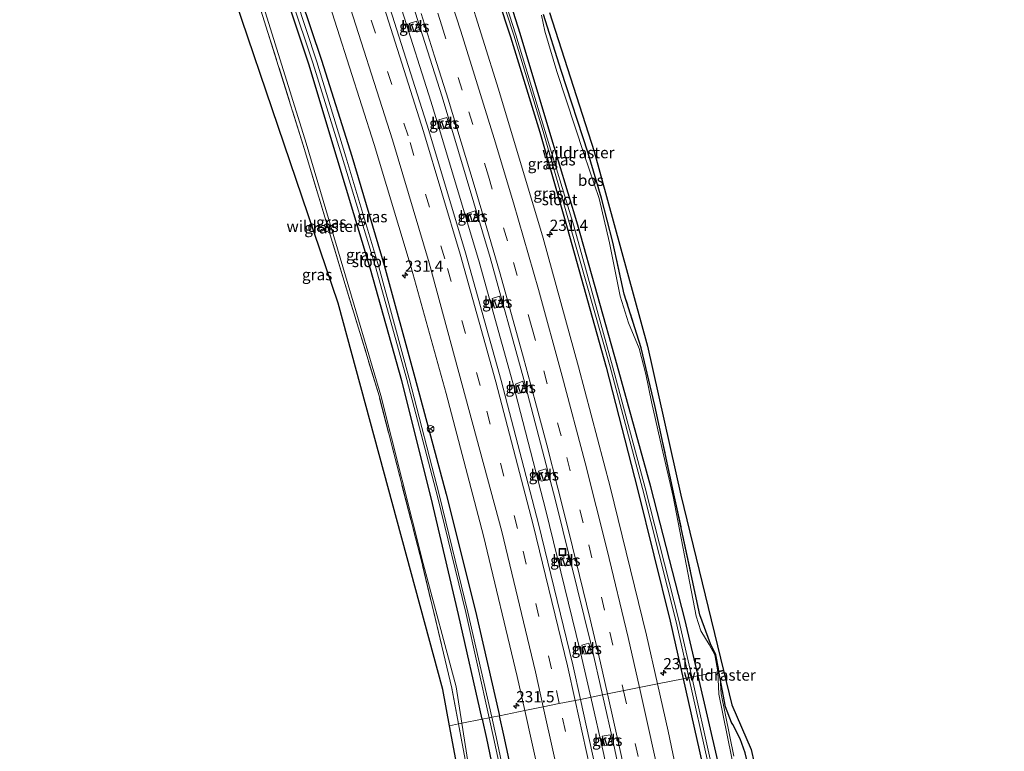
# Model space of a CAD drawing. Units: metres. Extents: x 80000 to 90006, y 387500 to 393751.
# Drawn here: x 80155 to 80374, y 393377 to 393540 of the extents above; entities that cross this region are included whole.
import ezdxf
from ezdxf.enums import TextEntityAlignment as Align

# ---------------------------------------------------------------- set-up
doc = ezdxf.new("R2010")
doc.units = ezdxf.units.M
doc.linetypes.add('IE-TERREINAFSCHEIDING', pattern=[10, 8, -2])
doc.linetypes.add('VW-3-9_STREEP', pattern=[12, 3, -9])
doc.layers.get('0').update_dxf_attribs({"lineweight": 25})
for name, color, linetype, lineweight in [('B-ME-AM-KILOMETR-S-B1', 7, 'Continuous', 18), ('B-ME-BV-GELEIDECONSTRUCTIE-GELEIDERAIL-L-B1', 213, 'BV-GELEIDERAIL', 18), ('B-ME-GR-BOS-GV-B6', 10, 'Continuous', 25), ('B-ME-GW-INSTEEKWATERGANG-L-B1', 10, 'Continuous', 25), ('B-ME-GW-KRUINLIJN-L-B1', 93, 'Continuous', 18), ('B-ME-IE-GRASLAND-GV-B6', 93, 'Continuous', 18), ('B-ME-IE-HULPGEOMETRIE-L-B1', 53, 'Continuous', 18), ('B-ME-IE-INRICHTINGSELEMENT-S-B1', 253, 'Continuous', 18), ('B-ME-IE-TERREINAFSCHEIDING-RASTERHEKWERK-L-B1', 8, 'IE-TERREINAFSCHEIDING', 18), ('B-ME-KG-KADASTRAAL-OPNAMEDTMGRENS-L-B1', 10, 'Continuous', 25), ('B-ME-OG-WATER-GV-B6', 153, 'Continuous', 18), ('B-ME-VH-VERH_SOORT-BITUMEN-GV-B6', 8, 'IE-TERREINAFSCHEIDING-NATUURLIJK-HOUTWAL', 18), ('B-ME-VH-VERH_SOORT-HALF_VERHARDING-GV-B6', 8, 'IE-TERREINAFSCHEIDING-NATUURLIJK-HOUTWAL', 18), ('B-ME-VW-MARKERING-39STREEP-015-L-B1', 255, 'VW-3-9_STREEP', 18), ('B-ME-VW-MARKERING-STREEP-015-L-B1', 7, 'Continuous', 18), ('B-ME-VW-MEUBILAIR_WEGMEUBILAIR-RONA-S-B1', 8, 'Continuous', 18)]:
    doc.layers.add(name, color=color, linetype=linetype, lineweight=lineweight)
doc.styles.add('NLCS-ISO', font='NLCS-ISO.TTF')
doc.linetypes.add('BV-GELEIDERAIL', pattern='A,10,-3,[108,NLCS.SHX,S=1,R=0,X=0,Y=0],-3', length=16)
doc.linetypes.add('IE-TERREINAFSCHEIDING-NATUURLIJK-HOUTWAL', pattern='A,7,-1.5,[67,NLCS.SHX,S=0.75,R=45,X=0,Y=0],-1.5,7,-1.5,[70,NLCS.SHX,S=0.75,R=0,X=0,Y=0],-1.5', length=20)

# ---------------------------------------------------------------- blocks, each defined once
blk = doc.blocks.new('put')
for p, q in [((0.75, 0.75), (-0.75, 0.75)), ((-0.75, 0.75), (-0.75, -0.75)), ((0.75, -0.75), (0.75, 0.75)), ((-0.75, -0.75), (0.75, -0.75))]:
    blk.add_line(p, q)
blk.add_lwpolyline([(-0.625, 0.625), (0.625, 0.625), (0.625, -0.625), (-0.625, -0.625)], close=True)
blk = doc.blocks.new('wegwijzer')
for q in [(-0.53, -0.53), (0, 0.75), (0.53, -0.53)]:
    blk.add_line((0, 0), q)
blk.add_circle((0, 0), 0.75)
blk = doc.blocks.new('hecto')
for p, q in [((0, 0.625), (-0.625, 0)), ((0, -0.625), (0, 0.625)), ((-0.625, 0), (0.625, 0)), ((0.625, 0), (0, -0.625))]:
    blk.add_line(p, q)

msp = doc.modelspace()

# ---------------------------------------------------------------- linework, layer by layer
at = {"layer": 'B-ME-BV-GELEIDECONSTRUCTIE-GELEIDERAIL-L-B1'}
for points in [[(80226.012, 393583.971, 3.301), (80231.798, 393567.464, 3.456), (80237.26, 393551.071, 3.564), (80240.154, 393542.139, 3.594), (80246.573, 393521.817, 3.732), (80248.533, 393515.498, 3.803), (80257.32, 393486.033, 4.013), (80264.801, 393459.137, 4.263), (80272.19, 393430.727, 4.598), (80279.703, 393399.775, 4.941), (80282.1607, 393389.1388, 5.0507)], [(80325.742, 392929.504, 6.221), (80326.591, 392962.769, 6.179), (80326.764, 392988.006, 6.106), (80326.654, 393021.388, 6.07), (80325.665, 393054.608, 5.997), (80324.586, 393081.269, 5.987), (80322.661, 393114.445, 5.908), (80320.15, 393147.621, 5.875), (80316.962, 393179.394, 5.776), (80313.011, 393213.803, 5.688), (80311.165, 393228.261, 5.669), (80306.618, 393259.92, 5.632), (80301.808, 393290.083, 5.535), (80297.688, 393313.703, 5.513), (80292.397, 393341.129, 5.423), (80285.103, 393376.405, 5.182), (80282.1607, 393389.1388, 5.0507)]]:
    msp.add_polyline3d(points, dxfattribs=at)
at = {"layer": 'B-ME-GR-BOS-GV-B6'}
for points in [[(80311.6769, 393395.082, 6.0924), (80310.6725, 393394.8814, 6.8474), (80310.551, 393395.529, 6.923), (80309.972, 393398.621, 7.251), (80308.767, 393401.032, 6.716), (80306.418, 393407.526, 5.589), (80300.813, 393433.778, 6.16), (80296.376, 393454.057, 6.45), (80293.357, 393466.889, 6.334), (80289.609, 393478.867, 5.807), (80287.062, 393490.399, 6.377), (80284.535, 393500.194, 6.665), (80281.566, 393510.188, 6.176), (80275.543, 393528.621, 5.777), (80271.612, 393541.059, 5.984)], [(80272.984, 393541.505, 5.985), (80282.949, 393510.6, 6.178), (80294.757, 393467.237, 6.335), (80302.218, 393434.106, 6.161), (80311.6769, 393395.082, 6.0924)], [(80310.6725, 393394.8814, 6.8474), (80311.6769, 393395.082, 6.0924), (80313.529, 393387.441, 6.079), (80317.822, 393377.547, 5.184), (80319.196, 393371.591, 4.734), (80327.985, 393330.958, 4.58), (80326.589, 393330.589, 4.578), (80321.602, 393353.861, 4.654), (80317.804, 393371.204, 4.732), (80316.51, 393376.776, 5.277), (80315.364, 393379.931, 5.623), (80313.727, 393383.074, 5.74), (80313.435, 393383.534, 5.913), (80312.143, 393387.036, 6.077), (80310.969, 393393.301, 6.663), (80310.6725, 393394.8814, 6.8474)]]:
    msp.add_polyline3d(points, dxfattribs=at)
at = {"layer": 'B-ME-GW-INSTEEKWATERGANG-L-B1'}
for points in [[(80306.0133, 393393.9434, 4.3823), (80303.104, 393406.546, 4.278), (80295.531, 393435.967, 3.932), (80288.016, 393463.072, 3.588), (80279.255, 393494.207, 3.333), (80272.865, 393515.577, 3.131), (80266.429, 393536.82, 2.978), (80258.365, 393562.386, 2.819)], [(80255.869, 393561.785, 2.816), (80264.316, 393536.123, 2.994), (80270.841, 393514.889, 3.138), (80276.917, 393493.63, 3.319), (80285.609, 393462.585, 3.593), (80292.567, 393435.433, 3.936), (80299.843, 393406.057, 4.306), (80302.7082, 393393.2777, 4.4065)], [(80258.0016, 393384.2725, 3.6948), (80252.773, 393407.536, 3.493), (80246.683, 393433.496, 3.206), (80240.132, 393459.554, 2.893), (80233.138, 393484.371, 2.82), (80225.786, 393509.021, 2.612), (80219.459, 393530.046, 2.405), (80210.051, 393558.352, 2.197)], [(80212.926, 393558.73, 2.218), (80222.24, 393530.881, 2.406), (80228.997, 393509.571, 2.617), (80236.21, 393485.3, 2.822), (80243.052, 393460.313, 2.9), (80250.037, 393434.359, 3.212), (80256.538, 393408.315, 3.488), (80261.8651, 393385.0507, 3.7004)], [(80353.095, 392956.285, 5.31), (80353.537, 392978.745, 5.291), (80354.21, 392990.208, 5.637), (80353.899, 392998.974, 5.527), (80353.45, 393022.345, 5.371), (80352.702, 393052.155, 5.327), (80351.222, 393081.409, 5.14), (80349.517, 393112.421, 5.149), (80347.403, 393140.759, 5.101), (80344.704, 393170.262, 5.07), (80341.417, 393199.703, 5.021), (80339.815, 393211.762, 4.908), (80335.122, 393249.079, 4.891), (80330.684, 393276.942, 4.85), (80325.54, 393307.894, 4.829), (80322.665, 393317.68, 4.884), (80316.777, 393343.234, 4.785), (80310.386, 393375.002, 4.539), (80306.0133, 393393.9434, 4.3823)], [(80302.7082, 393393.2777, 4.4065), (80306.913, 393374.523, 4.554), (80313.546, 393342.596, 4.79), (80318.814, 393316.614, 4.9), (80320.474, 393307.573, 4.842), (80325.551, 393276.342, 4.863), (80329.687, 393248.063, 4.895), (80332.206, 393223.977, 5.276), (80332.641, 393224.028, 5.037), (80332.919, 393222.572, 5.024), (80332.631, 393222.492, 5.19), (80332.921, 393220.81, 5.203), (80334.636, 393210.88, 4.994), (80335.913, 393199.362, 5.031), (80339.22, 393169.47, 5.08), (80341.72, 393140.462, 5.119), (80343.893, 393112.215, 5.149), (80345.68, 393080.974, 5.152), (80346.76, 393051.533, 5.342), (80347.49, 393022.412, 5.378), (80347.563, 392995.666, 5.566), (80347.322, 392990.364, 5.734), (80347.689, 392978.754, 5.459), (80347.581, 392957.643, 5.396)], [(80268.977, 393352.246, 3.981), (80262.859, 393380.71, 3.74), (80261.8651, 393385.0507, 3.7004)], [(80258.0016, 393384.2725, 3.6948), (80258.965, 393379.986, 3.732), (80264.97, 393351.175, 4.004)]]:
    msp.add_polyline3d(points, dxfattribs=at)
at = {"layer": 'B-ME-GW-KRUINLIJN-L-B1'}
for points in [[(80253.4845, 393383.3627, 6.821), (80252.213, 393391.466, 6.524), (80244.865, 393418.925, 6.931), (80235.485, 393456.314, 6.571), (80227.615, 393482.948, 6.684), (80218.838, 393512.461, 6.606), (80208.689, 393545.049, 6.068), (80202.029, 393562.06, 6.792), (80196.432, 393575.816, 7.17), (80194.123, 393586.525, 6.975), (80194.541, 393594.365, 6.946), (80193.522, 393598.491, 7.397), (80190.892, 393603.087, 8.312)], [(80310.39, 393394.825, 6.843), (80309.747, 393398.624, 7.219), (80308.485, 393400.914, 6.582), (80306.616, 393403.909, 5.942), (80305.581, 393407.21, 5.664), (80300.457, 393433.799, 6.043), (80297.959, 393444.705, 6.463), (80295.662, 393454.908, 6.414), (80294.377, 393461.078, 6.489), (80292.951, 393466.787, 6.256), (80290.53, 393472.441, 5.919), (80288.73, 393478.406, 5.784), (80286.33, 393490.233, 6.418), (80284.065, 393500.15, 6.565), (80280.659, 393509.912, 6.108), (80274.591, 393528.407, 5.765), (80271.926, 393537.326, 5.699), (80271.188, 393540.897, 5.973)], [(80356.584, 392958.032, 7.151), (80357.184, 392977.656, 7.107), (80356.992, 392990.124, 7.085), (80356.9, 393008.396, 7.059), (80356.249, 393038.185, 6.906), (80355.403, 393067.402, 6.905), (80353.962, 393096.25, 6.88), (80351.801, 393126.888, 6.782), (80349.197, 393157.156, 6.709), (80347.317, 393175.789, 6.715), (80347.129, 393178.603, 6.659), (80346.59, 393183.106, 6.745), (80344.018, 393206.564, 6.701), (80339.359, 393241.391, 6.639), (80337.105, 393256.897, 6.641), (80333.019, 393283.59, 6.602), (80328.32, 393310.42, 6.436), (80327.009, 393314.979, 6.489), (80323.69, 393323.201, 6.372), (80322.221, 393329.976, 6.297), (80314.554, 393370.157, 6.174), (80313.489, 393375.969, 6.178), (80310.669, 393389.811, 6.272), (80310.39, 393394.825, 6.843)], [(80310.969, 393393.301, 6.663), (80311.157, 393389.892, 6.27), (80313.974, 393376.063, 6.176)], [(80278.211, 393263.888, 6.58), (80273.321, 393291.229, 6.617), (80270.347, 393308.141, 6.416), (80268.68, 393317.127, 6.511), (80263.956, 393332.991, 7.379), (80259.99, 393344.007, 8.579), (80256.793, 393351.38, 9.597), (80254.474, 393354.747, 10.57), (80252.572, 393361.628, 10.639), (80254.816, 393374.877, 7.132), (80253.4845, 393383.3627, 6.821)]]:
    msp.add_polyline3d(points, dxfattribs=at)
at = {"layer": 'B-ME-IE-GRASLAND-GV-B6'}
for points in [[(80252.7453, 393383.2138, 6.9138), (80250.7577, 393382.8134, 6.9413), (80249.249, 393390.904, 6.688), (80226.01, 393476.808, 6.64), (80189.868, 393583.308, 6.845), (80193.233, 393583.565, 6.902), (80195.774, 393575.541, 7.162), (80201.426, 393562.178, 6.832), (80207.962, 393544.725, 6.179), (80218.206, 393511.994, 6.723), (80227.048, 393482.719, 6.643), (80235.073, 393456.207, 6.525), (80244.654, 393418.915, 6.964), (80251.27, 393391.199, 6.674), (80252.7453, 393383.2138, 6.9138)], [(80310.39, 393394.825, 6.843), (80306.0133, 393393.9434, 4.3823), (80303.104, 393406.546, 4.278), (80295.531, 393435.967, 3.932), (80288.016, 393463.072, 3.588), (80279.255, 393494.207, 3.333), (80272.865, 393515.577, 3.131), (80266.429, 393536.82, 2.978), (80258.365, 393562.386, 2.819)], [(80258.365, 393562.386, 2.819), (80266.429, 393536.82, 2.978), (80272.865, 393515.577, 3.131), (80279.255, 393494.207, 3.333), (80288.016, 393463.072, 3.588), (80295.531, 393435.967, 3.932), (80303.104, 393406.546, 4.278), (80306.0133, 393393.9434, 4.3823)], [(80255.869, 393561.785, 2.816), (80264.316, 393536.123, 2.994), (80270.841, 393514.889, 3.138), (80276.917, 393493.63, 3.319), (80285.609, 393462.585, 3.593), (80292.567, 393435.433, 3.936), (80299.843, 393406.057, 4.306), (80302.7082, 393393.2777, 4.4065), (80296.9969, 393392.1273, 4.728), (80294.543, 393402.996, 4.615), (80286.457, 393435.979, 4.266), (80279.457, 393462.665, 4.011), (80271.565, 393491.304, 3.718), (80261.673, 393524.432, 3.482), (80254.641, 393546.819, 3.312)], [(80255.869, 393561.785, 2.816), (80264.316, 393536.123, 2.994), (80270.841, 393514.889, 3.138), (80276.917, 393493.63, 3.319), (80285.609, 393462.585, 3.593), (80292.567, 393435.433, 3.936), (80299.843, 393406.057, 4.306), (80302.7082, 393393.2777, 4.4065), (80296.9969, 393392.1273, 4.728), (80294.543, 393402.996, 4.615), (80286.457, 393435.979, 4.266), (80279.457, 393462.665, 4.011), (80271.565, 393491.304, 3.718), (80261.673, 393524.432, 3.482), (80254.641, 393546.819, 3.312)], [(80256.735, 393561.812, 2.28), (80265.014, 393536.441, 2.497), (80271.558, 393515.03, 2.649), (80277.676, 393493.759, 2.826), (80286.491, 393462.663, 3.083), (80293.694, 393435.594, 3.251), (80301.101, 393406.247, 3.476), (80303.9657, 393393.531, 3.5876), (80302.7082, 393393.2777, 4.4065), (80299.843, 393406.057, 4.306), (80292.567, 393435.433, 3.936), (80285.609, 393462.585, 3.593), (80276.917, 393493.63, 3.319), (80270.841, 393514.889, 3.138), (80264.316, 393536.123, 2.994), (80255.869, 393561.785, 2.816)], [(80306.0133, 393393.9434, 4.3823), (80304.6108, 393393.6609, 3.6285), (80301.781, 393406.301, 3.55), (80294.263, 393435.746, 3.286), (80287.026, 393462.804, 3.09), (80278.365, 393494.011, 2.854), (80271.968, 393515.274, 2.655), (80265.462, 393536.527, 2.472), (80257.314, 393562.009, 2.215)], [(80210.892, 393558.709, 1.55), (80220.356, 393530.315, 1.772), (80226.906, 393509.352, 1.787), (80234.367, 393484.738, 1.95), (80241.254, 393459.889, 2.09), (80248.099, 393433.842, 2.219), (80254.365, 393407.979, 2.349), (80259.5745, 393384.5893, 2.6218), (80258.0016, 393384.2725, 3.6948), (80252.773, 393407.536, 3.493), (80246.683, 393433.496, 3.206), (80240.132, 393459.554, 2.893), (80233.138, 393484.371, 2.82), (80225.786, 393509.021, 2.612), (80219.459, 393530.046, 2.405), (80210.051, 393558.352, 2.197)], [(80210.051, 393558.352, 2.197), (80219.459, 393530.046, 2.405), (80225.786, 393509.021, 2.612), (80233.138, 393484.371, 2.82), (80240.132, 393459.554, 2.893), (80246.683, 393433.496, 3.206), (80252.773, 393407.536, 3.493), (80258.0016, 393384.2725, 3.6948)], [(80261.8651, 393385.0507, 3.7004), (80260.1236, 393384.6999, 2.5733), (80254.841, 393408.07, 2.414), (80248.515, 393433.969, 2.214), (80241.776, 393460.1, 2.079), (80234.997, 393484.919, 1.928), (80227.685, 393509.43, 1.835), (80221.221, 393530.566, 1.748), (80211.876, 393558.972, 1.563)], [(80212.926, 393558.73, 2.218), (80222.24, 393530.881, 2.406), (80228.997, 393509.571, 2.617), (80236.21, 393485.3, 2.822), (80243.052, 393460.313, 2.9), (80250.037, 393434.359, 3.212), (80256.538, 393408.315, 3.488), (80261.8651, 393385.0507, 3.7004)], [(80267.4991, 393386.1855, 4.0931), (80261.8651, 393385.0507, 3.7004), (80256.538, 393408.315, 3.488), (80250.037, 393434.359, 3.212), (80243.052, 393460.313, 2.9), (80236.21, 393485.3, 2.822), (80228.997, 393509.571, 2.617), (80222.24, 393530.881, 2.406), (80212.926, 393558.73, 2.218)], [(80242.602, 393543.254, 2.959), (80249.087, 393522.727, 3.143), (80259.757, 393486.997, 3.41), (80267.283, 393459.82, 3.646), (80274.334, 393432.963, 3.927), (80282.314, 393400.497, 4.293), (80284.7624, 393389.6629, 4.396), (80279.8496, 393388.6733, 4.4328), (80278.162, 393396.337, 4.366), (80270.553, 393427.742, 4.01), (80262.264, 393459.632, 3.658), (80254.287, 393488.01, 3.417), (80246.18, 393515.274, 3.186), (80234.983, 393550.601, 2.941)], [(80242.602, 393543.254, 2.959), (80249.087, 393522.727, 3.143), (80259.757, 393486.997, 3.41), (80267.283, 393459.82, 3.646), (80274.334, 393432.963, 3.927), (80282.314, 393400.497, 4.293), (80284.7624, 393389.6629, 4.396), (80279.8496, 393388.6733, 4.4328), (80278.162, 393396.337, 4.366), (80270.553, 393427.742, 4.01), (80262.264, 393459.632, 3.658), (80254.287, 393488.01, 3.417), (80246.18, 393515.274, 3.186), (80234.983, 393550.601, 2.941)], [(80253.4845, 393383.3627, 6.821), (80252.7453, 393383.2138, 6.9138), (80251.27, 393391.199, 6.674), (80244.654, 393418.915, 6.964), (80235.073, 393456.207, 6.525), (80227.048, 393482.719, 6.643), (80218.206, 393511.994, 6.723), (80207.962, 393544.725, 6.179)], [(80208.689, 393545.049, 6.068), (80218.838, 393512.461, 6.606), (80227.615, 393482.948, 6.684), (80235.485, 393456.314, 6.571), (80244.865, 393418.925, 6.931), (80252.213, 393391.466, 6.524), (80253.4845, 393383.3627, 6.821)], [(80258.0016, 393384.2725, 3.6948), (80253.4845, 393383.3627, 6.821), (80252.213, 393391.466, 6.524), (80244.865, 393418.925, 6.931), (80235.485, 393456.314, 6.571), (80227.615, 393482.948, 6.684), (80218.838, 393512.461, 6.606), (80208.689, 393545.049, 6.068)], [(80223.05, 393546.606, 2.631), (80234.009, 393512.119, 2.861), (80242.182, 393484.785, 3.101), (80250.015, 393456.712, 3.36), (80258.31, 393425.073, 3.708), (80265.822, 393393.753, 4.033), (80267.4991, 393386.1855, 4.0931)], [(80271.188, 393540.897, 5.973), (80271.926, 393537.326, 5.699), (80274.591, 393528.407, 5.765), (80280.659, 393509.912, 6.108), (80284.065, 393500.15, 6.565), (80286.33, 393490.233, 6.418), (80288.73, 393478.406, 5.784), (80290.53, 393472.441, 5.919), (80292.951, 393466.787, 6.256), (80294.377, 393461.078, 6.489), (80295.662, 393454.908, 6.414), (80297.959, 393444.705, 6.463), (80300.457, 393433.799, 6.043), (80305.581, 393407.21, 5.664), (80306.616, 393403.909, 5.942), (80308.485, 393400.914, 6.582), (80309.747, 393398.624, 7.219), (80310.39, 393394.825, 6.843)], [(80310.6725, 393394.8814, 6.8474), (80310.39, 393394.825, 6.843), (80309.747, 393398.624, 7.219), (80308.485, 393400.914, 6.582), (80306.616, 393403.909, 5.942), (80305.581, 393407.21, 5.664), (80300.457, 393433.799, 6.043), (80297.959, 393444.705, 6.463), (80295.662, 393454.908, 6.414), (80294.377, 393461.078, 6.489), (80292.951, 393466.787, 6.256), (80290.53, 393472.441, 5.919), (80288.73, 393478.406, 5.784), (80286.33, 393490.233, 6.418), (80284.065, 393500.15, 6.565), (80280.659, 393509.912, 6.108), (80274.591, 393528.407, 5.765), (80271.926, 393537.326, 5.699), (80271.188, 393540.897, 5.973)], [(80271.612, 393541.059, 5.984), (80275.543, 393528.621, 5.777), (80281.566, 393510.188, 6.176), (80284.535, 393500.194, 6.665), (80287.062, 393490.399, 6.377), (80289.609, 393478.867, 5.807), (80293.357, 393466.889, 6.334), (80296.376, 393454.057, 6.45), (80300.813, 393433.778, 6.16), (80306.418, 393407.526, 5.589), (80308.767, 393401.032, 6.716), (80309.972, 393398.621, 7.251), (80310.551, 393395.529, 6.923), (80310.6725, 393394.8814, 6.8474)], [(80244.103, 393537.707, 2.969), (80243.405, 393539.622, 2.939), (80241.741, 393539.039, 2.885), (80242.434, 393537.181, 2.888), (80244.103, 393537.707, 2.969)], [(80244.103, 393537.707, 2.969), (80243.405, 393539.622, 2.939), (80241.741, 393539.039, 2.885), (80242.434, 393537.181, 2.888), (80244.103, 393537.707, 2.969)], [(80250.834, 393516.133, 3.109), (80250.142, 393518.149, 3.104), (80248.372, 393517.636, 3.062), (80249.088, 393515.583, 3.036), (80250.834, 393516.133, 3.109)], [(80250.834, 393516.133, 3.109), (80250.142, 393518.149, 3.104), (80248.372, 393517.636, 3.062), (80249.088, 393515.583, 3.036), (80250.834, 393516.133, 3.109)], [(80257.065, 393495.308, 3.264), (80256.442, 393497.395, 3.282), (80254.699, 393496.827, 3.242), (80255.246, 393494.934, 3.252), (80257.065, 393495.308, 3.264)], [(80257.065, 393495.308, 3.264), (80256.442, 393497.395, 3.282), (80254.699, 393496.827, 3.242), (80255.246, 393494.934, 3.252), (80257.065, 393495.308, 3.264)], [(80262.508, 393476.193, 3.429), (80261.842, 393478.402, 3.399), (80260.208, 393477.864, 3.379), (80260.772, 393475.734, 3.449), (80262.508, 393476.193, 3.429)], [(80262.508, 393476.193, 3.429), (80261.842, 393478.402, 3.399), (80260.208, 393477.864, 3.379), (80260.772, 393475.734, 3.449), (80262.508, 393476.193, 3.429)], [(80267.692, 393457.162, 3.614), (80267.059, 393459.475, 3.588), (80265.447, 393458.806, 3.561), (80266.048, 393456.727, 3.602), (80267.692, 393457.162, 3.614)], [(80267.692, 393457.162, 3.614), (80267.059, 393459.475, 3.588), (80265.447, 393458.806, 3.561), (80266.048, 393456.727, 3.602), (80267.692, 393457.162, 3.614)], [(80272.888, 393437.611, 3.821), (80272.195, 393439.988, 3.767), (80270.56, 393439.442, 3.776), (80271.157, 393437.269, 3.805), (80272.888, 393437.611, 3.821)], [(80272.888, 393437.611, 3.821), (80272.195, 393439.988, 3.767), (80270.56, 393439.442, 3.776), (80271.157, 393437.269, 3.805), (80272.888, 393437.611, 3.821)], [(80277.626, 393418.653, 4.032), (80277.049, 393420.889, 3.993), (80275.379, 393420.151, 3.986), (80275.806, 393418.373, 4.038), (80277.626, 393418.653, 4.032)], [(80277.626, 393418.653, 4.032), (80277.049, 393420.889, 3.993), (80275.379, 393420.151, 3.986), (80275.806, 393418.373, 4.038), (80277.626, 393418.653, 4.032)], [(80282.292, 393399.109, 4.25), (80281.724, 393401.211, 4.221), (80280.202, 393400.763, 4.171), (80280.678, 393398.766, 4.193), (80282.292, 393399.109, 4.25)], [(80282.292, 393399.109, 4.25), (80281.724, 393401.211, 4.221), (80280.202, 393400.763, 4.171), (80280.678, 393398.766, 4.193), (80282.292, 393399.109, 4.25)], [(80302.7082, 393393.2777, 4.4065), (80303.9657, 393393.531, 3.5876), (80308.209, 393374.696, 3.753)], [(80308.851, 393374.721, 3.746), (80304.6108, 393393.6609, 3.6285), (80306.0133, 393393.9434, 4.3823), (80310.386, 393375.002, 4.539)], [(80310.386, 393375.002, 4.539), (80306.0133, 393393.9434, 4.3823), (80310.39, 393394.825, 6.843), (80310.669, 393389.811, 6.272), (80313.489, 393375.969, 6.178)], [(80313.489, 393375.969, 6.178), (80310.669, 393389.811, 6.272), (80310.39, 393394.825, 6.843), (80310.6725, 393394.8814, 6.8474), (80310.969, 393393.301, 6.663), (80311.157, 393389.892, 6.27), (80313.974, 393376.063, 6.176)], [(80307.415, 393343.261, 5.118), (80299.365, 393381.639, 4.837), (80296.9969, 393392.1273, 4.728), (80302.7082, 393393.2777, 4.4065), (80306.913, 393374.523, 4.554)], [(80347.581, 392957.643, 5.396), (80347.689, 392978.754, 5.459), (80347.322, 392990.364, 5.734), (80347.563, 392995.666, 5.566), (80347.49, 393022.412, 5.378), (80346.76, 393051.533, 5.342), (80345.68, 393080.974, 5.152), (80343.893, 393112.215, 5.149), (80341.72, 393140.462, 5.119), (80339.22, 393169.47, 5.08), (80335.913, 393199.362, 5.031), (80334.636, 393210.88, 4.994), (80332.921, 393220.81, 5.203), (80332.631, 393222.492, 5.19), (80332.919, 393222.572, 5.024), (80332.641, 393224.028, 5.037), (80332.206, 393223.977, 5.276), (80329.687, 393248.063, 4.895), (80325.551, 393276.342, 4.863), (80320.474, 393307.573, 4.842), (80318.814, 393316.614, 4.9), (80313.546, 393342.596, 4.79), (80306.913, 393374.523, 4.554), (80302.7082, 393393.2777, 4.4065)], [(80313.974, 393376.063, 6.176), (80311.157, 393389.892, 6.27), (80310.969, 393393.301, 6.663), (80312.143, 393387.036, 6.077), (80313.435, 393383.534, 5.913), (80313.727, 393383.074, 5.74), (80315.364, 393379.931, 5.623), (80316.51, 393376.776, 5.277)], [(80286.4, 393358.927, 4.692), (80279.8496, 393388.6733, 4.4328), (80284.7624, 393389.6629, 4.396), (80287.211, 393378.828, 4.499), (80295.046, 393341.552, 4.795)], [(80267.085, 393352.139, 2.754), (80261.11, 393380.336, 2.603), (80260.1236, 393384.6999, 2.5733), (80261.8651, 393385.0507, 3.7004), (80262.859, 393380.71, 3.74), (80268.977, 393352.246, 3.981)], [(80268.977, 393352.246, 3.981), (80262.859, 393380.71, 3.74), (80261.8651, 393385.0507, 3.7004), (80267.4991, 393386.1855, 4.0931), (80274.03, 393356.717, 4.327)], [(80294.387, 392951.763, 7.856), (80294.232, 392963.57, 7.368), (80294.693, 392965.131, 7.218), (80290.423, 392974.616, 5.912), (80287.823, 392977.128, 5.33), (80283.915, 392980.416, 5.091), (80283.985, 393007.154, 4.837), (80283.58, 393024.642, 4.857), (80282.78, 393057.658, 4.675), (80281.064, 393090.872, 4.627), (80279.428, 393120.215, 4.712), (80278.202, 393120.177, 4.658), (80278.819, 393121.178, 4.578), (80280.445, 393121.359, 4.607), (80280.484, 393123.361, 4.59), (80278.832, 393195.299, 5.124), (80277.289, 393218.688, 5.117), (80276.458, 393232.762, 5.147), (80256.27, 393344.331, 8.585), (80252.434, 393354.056, 10.608), (80250.141, 393361.819, 10.733), (80252.161, 393375.288, 7.177), (80250.7577, 393382.8134, 6.9413)], [(80250.7577, 393382.8134, 6.9413), (80252.7453, 393383.2138, 6.9138), (80254.272, 393374.95, 7.162)], [(80252.7453, 393383.2138, 6.9138), (80253.4845, 393383.3627, 6.821), (80254.816, 393374.877, 7.132)], [(80254.272, 393374.95, 7.162), (80252.7453, 393383.2138, 6.9138)], [(80253.4845, 393383.3627, 6.821), (80258.0016, 393384.2725, 3.6948), (80258.965, 393379.986, 3.732), (80264.97, 393351.175, 4.004)], [(80254.816, 393374.877, 7.132), (80253.4845, 393383.3627, 6.821)], [(80258.0016, 393384.2725, 3.6948), (80259.5745, 393384.5893, 2.6218), (80260.553, 393380.196, 2.673), (80266.598, 393352.055, 2.743)], [(80264.97, 393351.175, 4.004), (80258.965, 393379.986, 3.732), (80258.0016, 393384.2725, 3.6948)], [(80286.936, 393378.684, 4.441), (80286.455, 393380.806, 4.444), (80284.72, 393380.515, 4.381), (80285.28, 393378.341, 4.439), (80286.936, 393378.684, 4.441)]]:
    msp.add_polyline3d(points, dxfattribs=at)
at = {"layer": 'B-ME-IE-HULPGEOMETRIE-L-B1'}
msp.add_polyline3d([(80311.6769, 393395.082, 6.0924), (80310.6725, 393394.8814, 6.8474), (80310.39, 393394.825, 6.843), (80306.0133, 393393.9434, 4.3823), (80304.6108, 393393.6609, 3.6285), (80303.9657, 393393.531, 3.5876), (80302.7082, 393393.2777, 4.4065), (80296.9969, 393392.1273, 4.728), (80284.7624, 393389.6629, 4.396), (80279.8496, 393388.6733, 4.4328), (80278.6592, 393388.4335, 4.3958), (80275.1608, 393387.7288, 4.311), (80271.6072, 393387.013, 4.222), (80267.4991, 393386.1855, 4.0931), (80261.8651, 393385.0507, 3.7004), (80260.1236, 393384.6999, 2.5733), (80259.5745, 393384.5893, 2.6218), (80258.0016, 393384.2725, 3.6948), (80253.4845, 393383.3627, 6.821), (80252.7453, 393383.2138, 6.9138), (80250.7577, 393382.8134, 6.9413)], dxfattribs=at)
at = {"layer": 'B-ME-IE-TERREINAFSCHEIDING-RASTERHEKWERK-L-B1'}
msp.add_line((80310.969, 393393.301, 6.663), (80310.6725, 393394.8814, 6.8474), dxfattribs=at)
for points in [[(80252.7453, 393383.2138, 6.9138), (80251.27, 393391.199, 6.674), (80244.654, 393418.915, 6.964), (80235.073, 393456.207, 6.525), (80227.048, 393482.719, 6.643), (80218.206, 393511.994, 6.723), (80207.962, 393544.725, 6.179), (80201.426, 393562.178, 6.832), (80195.774, 393575.541, 7.162), (80193.233, 393583.565, 6.902), (80192.844, 393586.254, 7.066), (80190.874, 393600.498, 8.01), (80190.176, 393603.844, 8.38)], [(80310.6725, 393394.8814, 6.8474), (80310.551, 393395.529, 6.923), (80309.972, 393398.621, 7.251), (80308.767, 393401.032, 6.716), (80306.418, 393407.526, 5.589), (80300.813, 393433.778, 6.16), (80296.376, 393454.057, 6.45), (80293.357, 393466.889, 6.334), (80289.609, 393478.867, 5.807), (80287.062, 393490.399, 6.377), (80284.535, 393500.194, 6.665), (80281.566, 393510.188, 6.176), (80275.543, 393528.621, 5.777), (80271.612, 393541.059, 5.984)], [(80310.969, 393393.301, 6.663), (80312.143, 393387.036, 6.077), (80313.435, 393383.534, 5.913), (80313.727, 393383.074, 5.74), (80315.364, 393379.931, 5.623), (80316.51, 393376.776, 5.277)], [(80279.806, 393240.241, 6.464), (80276.972, 393263.607, 6.491), (80272.861, 393291.083, 6.586), (80270.077, 393307.923, 6.453), (80268.012, 393317.079, 6.507), (80263.31, 393332.728, 7.509), (80259.738, 393343.813, 8.585), (80256.414, 393351.288, 9.718), (80254.398, 393354.678, 10.608), (80252.269, 393361.647, 10.667), (80254.272, 393374.95, 7.162), (80252.7453, 393383.2138, 6.9138)]]:
    msp.add_polyline3d(points, dxfattribs=at)
at = {"layer": 'B-ME-KG-KADASTRAAL-OPNAMEDTMGRENS-L-B1'}
for points in [[(80250.7577, 393382.8134, 6.9413), (80249.249, 393390.904, 6.688), (80226.01, 393476.808, 6.64), (80189.868, 393583.308, 6.845), (80179.831, 393592.387, 6.368), (80154.305, 393592.86, 6.77), (80140.031, 393598.673, 6.634), (80131.715, 393603.39, 6.079), (80104.519, 393626.279, 5.452), (80082.202, 393649.677, 5.166), (80057.772, 393672.794, 4.457), (80050.454, 393680.094, 4.281), (80044.045, 393689.532, 4.238), (80038.05, 393701.34, 3.985), (80030.199, 393724.277, 4.103), (80025.3235, 393750, 3.9421)], [(80250.7577, 393382.8134, 6.9413), (80249.249, 393390.904, 6.688), (80226.01, 393476.808, 6.64), (80189.868, 393583.308, 6.845), (80179.831, 393592.387, 6.368), (80154.305, 393592.86, 6.77), (80140.031, 393598.673, 6.634), (80131.715, 393603.39, 6.079), (80104.519, 393626.279, 5.452), (80082.202, 393649.677, 5.166), (80057.772, 393672.794, 4.457), (80050.454, 393680.094, 4.281), (80044.045, 393689.532, 4.238), (80038.05, 393701.34, 3.985), (80030.199, 393724.277, 4.103), (80025.3235, 393750, 3.9421)], [(80272.984, 393541.505, 5.985), (80282.949, 393510.6, 6.178), (80294.757, 393467.237, 6.335), (80302.218, 393434.106, 6.161), (80311.6769, 393395.082, 6.0924)], [(80272.984, 393541.505, 5.985), (80282.949, 393510.6, 6.178), (80294.757, 393467.237, 6.335), (80302.218, 393434.106, 6.161), (80311.6769, 393395.082, 6.0924)], [(80311.6769, 393395.082, 6.0924), (80313.529, 393387.441, 6.079), (80317.822, 393377.547, 5.184), (80319.196, 393371.591, 4.734), (80327.985, 393330.958, 4.58), (80334.3, 393310.856, 4.586), (80337.775, 393293.148, 4.713), (80342.208, 393265.793, 4.535), (80345.408, 393261.106, 4.376), (80347.604, 393254.019, 3.653), (80348.328, 393254.039, 3.646), (80349.443, 393254.841, 4.456), (80352.803, 393238.516, 4.642), (80353.115, 393237.139, 4.086), (80352.91, 393236.395, 3.993), (80353.503, 393235.109, 4.754), (80354.913, 393223.641, 4.714), (80358.966, 393190.786, 4.799), (80362.594, 393157.594, 4.809), (80365.089, 393126.388, 4.738), (80366.702, 393095.913, 4.831), (80368.243, 393067.191, 4.889), (80374.139, 393066.35, 5.244), (80372.954, 392935.667, 5.11)], [(80294.387, 392951.763, 7.856), (80294.232, 392963.57, 7.368), (80286.996, 392975.253, 6.771), (80287.823, 392977.128, 5.33), (80283.915, 392980.416, 5.091), (80282.689, 392980.378, 5.037), (80282.759, 393007.116, 4.783), (80281.554, 393057.62, 4.621), (80279.838, 393090.834, 4.573), (80278.202, 393120.177, 4.658), (80278.819, 393121.178, 4.578), (80280.484, 393123.361, 4.59), (80278.832, 393195.299, 5.124), (80277.289, 393218.688, 5.117), (80276.458, 393232.762, 5.147), (80256.27, 393344.331, 8.585), (80252.434, 393354.056, 10.608), (80250.141, 393361.819, 10.733), (80252.161, 393375.288, 7.177), (80250.7577, 393382.8134, 6.9413)]]:
    msp.add_polyline3d(points, dxfattribs=at)
at = {"layer": 'B-ME-OG-WATER-GV-B6'}
for points in [[(80304.6108, 393393.6609, 3.6285), (80303.9657, 393393.531, 3.5876), (80301.101, 393406.247, 3.476), (80293.694, 393435.594, 3.251), (80286.491, 393462.663, 3.083), (80277.676, 393493.759, 2.826), (80271.558, 393515.03, 2.649), (80265.014, 393536.441, 2.497), (80256.735, 393561.812, 2.28), (80247.17, 393590.881, 2.071), (80242.091, 393605.066, 1.897), (80242.344, 393605.127, 1.913), (80242.656, 393605.164, 1.953), (80247.674, 393590.979, 2.067), (80257.314, 393562.009, 2.215), (80265.462, 393536.527, 2.472), (80271.968, 393515.274, 2.655), (80278.365, 393494.011, 2.854), (80287.026, 393462.804, 3.09), (80294.263, 393435.746, 3.286), (80301.781, 393406.301, 3.55), (80304.6108, 393393.6609, 3.6285)], [(80260.1236, 393384.6999, 2.5733), (80259.5745, 393384.5893, 2.6218), (80254.365, 393407.979, 2.349), (80248.099, 393433.842, 2.219), (80241.254, 393459.889, 2.09), (80234.367, 393484.738, 1.95), (80226.906, 393509.352, 1.787), (80220.356, 393530.315, 1.772), (80210.892, 393558.709, 1.55), (80201.623, 393585.993, 1.31), (80202.626, 393586.342, 1.259), (80202.948, 393585.185, 1.416), (80211.876, 393558.972, 1.563), (80221.221, 393530.566, 1.748), (80227.685, 393509.43, 1.835), (80234.997, 393484.919, 1.928), (80241.776, 393460.1, 2.079), (80248.515, 393433.969, 2.214), (80254.841, 393408.07, 2.414), (80260.1236, 393384.6999, 2.5733)], [(80303.9657, 393393.531, 3.5876), (80304.6108, 393393.6609, 3.6285), (80308.851, 393374.721, 3.746), (80315.344, 393342.958, 4.036), (80320.874, 393316.926, 3.874), (80322.505, 393311.071, 3.674), (80322.977, 393309.541, 3.664), (80322.466, 393309.443, 3.55), (80322.025, 393309.408, 3.636), (80320.199, 393316.797, 3.909), (80314.637, 393342.804, 4.032), (80308.209, 393374.696, 3.753), (80303.9657, 393393.531, 3.5876)], [(80259.5745, 393384.5893, 2.6218), (80260.1236, 393384.6999, 2.5733), (80261.11, 393380.336, 2.603), (80267.085, 393352.139, 2.754), (80272.799, 393323.456, 3.001), (80278.533, 393294.069, 3.271), (80283.222, 393265.858, 3.413), (80287.53, 393239.356, 3.624), (80290.963, 393212.493, 3.704), (80290.047, 393212.333, 3.708), (80286.489, 393239.108, 3.624), (80282.606, 393265.661, 3.403), (80277.658, 393293.917, 3.249), (80272.355, 393323.339, 3.019), (80266.598, 393352.055, 2.743), (80260.553, 393380.196, 2.673), (80259.5745, 393384.5893, 2.6218)]]:
    msp.add_polyline3d(points, dxfattribs=at)
at = {"layer": 'B-ME-VH-VERH_SOORT-BITUMEN-GV-B6'}
for points in [[(80234.983, 393550.601, 2.941), (80246.18, 393515.274, 3.186), (80254.287, 393488.01, 3.417), (80262.264, 393459.632, 3.658), (80270.553, 393427.742, 4.01), (80278.162, 393396.337, 4.366), (80279.8496, 393388.6733, 4.4328), (80278.6592, 393388.4335, 4.3958), (80275.1608, 393387.7288, 4.311), (80271.6072, 393387.013, 4.222), (80267.4991, 393386.1855, 4.0931), (80265.822, 393393.753, 4.033), (80258.31, 393425.073, 3.708), (80250.015, 393456.712, 3.36), (80242.182, 393484.785, 3.101), (80234.009, 393512.119, 2.861), (80223.05, 393546.606, 2.631)], [(80234.983, 393550.601, 2.941), (80246.18, 393515.274, 3.186), (80254.287, 393488.01, 3.417), (80262.264, 393459.632, 3.658), (80270.553, 393427.742, 4.01), (80278.162, 393396.337, 4.366), (80279.8496, 393388.6733, 4.4328), (80278.6592, 393388.4335, 4.3958), (80275.1608, 393387.7288, 4.311), (80271.6072, 393387.013, 4.222), (80267.4991, 393386.1855, 4.0931), (80265.822, 393393.753, 4.033), (80258.31, 393425.073, 3.708), (80250.015, 393456.712, 3.36), (80242.182, 393484.785, 3.101), (80234.009, 393512.119, 2.861), (80223.05, 393546.606, 2.631)], [(80254.641, 393546.819, 3.312), (80261.673, 393524.432, 3.482), (80271.565, 393491.304, 3.718), (80279.457, 393462.665, 4.011), (80286.457, 393435.979, 4.266), (80294.543, 393402.996, 4.615), (80296.997, 393392.127, 4.728), (80284.762, 393389.663, 4.396), (80282.314, 393400.497, 4.293), (80274.334, 393432.963, 3.927), (80267.283, 393459.82, 3.646), (80259.757, 393486.997, 3.41), (80249.087, 393522.727, 3.143), (80242.602, 393543.254, 2.959)], [(80254.641, 393546.819, 3.312), (80261.673, 393524.432, 3.482), (80271.565, 393491.304, 3.718), (80279.457, 393462.665, 4.011), (80286.457, 393435.979, 4.266), (80294.543, 393402.996, 4.615), (80296.997, 393392.127, 4.728), (80284.762, 393389.663, 4.396), (80282.314, 393400.497, 4.293), (80274.334, 393432.963, 3.927), (80267.283, 393459.82, 3.646), (80259.757, 393486.997, 3.41), (80249.087, 393522.727, 3.143), (80242.602, 393543.254, 2.959)], [(80295.046, 393341.552, 4.795), (80287.211, 393378.828, 4.499), (80284.7624, 393389.6629, 4.396), (80296.9969, 393392.1273, 4.728), (80299.365, 393381.639, 4.837), (80307.415, 393343.261, 5.118)], [(80274.03, 393356.717, 4.327), (80267.4991, 393386.1855, 4.0931), (80271.6072, 393387.013, 4.222), (80275.1608, 393387.7288, 4.311), (80278.6592, 393388.4335, 4.3958), (80279.8496, 393388.6733, 4.4328), (80286.4, 393358.927, 4.692)]]:
    msp.add_polyline3d(points, dxfattribs=at)
at = {"layer": 'B-ME-VH-VERH_SOORT-HALF_VERHARDING-GV-B6'}
for points in [[(80244.103, 393537.707, 2.969), (80242.434, 393537.181, 2.888), (80241.741, 393539.039, 2.885), (80243.405, 393539.622, 2.939), (80244.103, 393537.707, 2.969)], [(80250.834, 393516.133, 3.109), (80249.088, 393515.583, 3.036), (80248.372, 393517.636, 3.062), (80250.142, 393518.149, 3.104), (80250.834, 393516.133, 3.109)], [(80257.065, 393495.308, 3.264), (80255.246, 393494.934, 3.252), (80254.699, 393496.827, 3.242), (80256.442, 393497.395, 3.282), (80257.065, 393495.308, 3.264)], [(80262.508, 393476.193, 3.429), (80260.772, 393475.734, 3.449), (80260.208, 393477.864, 3.379), (80261.842, 393478.402, 3.399), (80262.508, 393476.193, 3.429)], [(80267.692, 393457.162, 3.614), (80266.048, 393456.727, 3.602), (80265.447, 393458.806, 3.561), (80267.059, 393459.475, 3.588), (80267.692, 393457.162, 3.614)], [(80272.888, 393437.611, 3.821), (80271.157, 393437.269, 3.805), (80270.56, 393439.442, 3.776), (80272.195, 393439.988, 3.767), (80272.888, 393437.611, 3.821)], [(80277.626, 393418.653, 4.032), (80275.806, 393418.373, 4.038), (80275.379, 393420.151, 3.986), (80277.049, 393420.889, 3.993), (80277.626, 393418.653, 4.032)], [(80282.292, 393399.109, 4.25), (80280.678, 393398.766, 4.193), (80280.202, 393400.763, 4.171), (80281.724, 393401.211, 4.221), (80282.292, 393399.109, 4.25)], [(80286.936, 393378.684, 4.441), (80285.28, 393378.341, 4.439), (80284.72, 393380.515, 4.381), (80286.455, 393380.806, 4.444), (80286.936, 393378.684, 4.441)]]:
    msp.add_polyline3d(points, dxfattribs=at)
at = {"layer": 'B-ME-VW-MARKERING-39STREEP-015-L-B1'}
for points in [[(80275.1608, 393387.7288, 4.311), (80273.451, 393395.442, 4.243), (80265.88, 393426.706, 3.891), (80257.532, 393458.536, 3.553), (80249.694, 393486.696, 3.304), (80241.515, 393514.063, 3.081), (80230.412, 393549.07, 2.85), (80219.898, 393580.13, 2.663), (80212.368, 393601.283, 2.579), (80201.484, 393630.466, 2.451), (80195.841, 393644.909, 2.42), (80183.003, 393676.568, 2.383), (80170.301, 393706.582, 2.397), (80157.015, 393736.086, 2.382), (80150.4951, 393750, 2.3924)], [(80275.1608, 393387.7288, 4.311), (80273.451, 393395.442, 4.243), (80265.88, 393426.706, 3.891), (80257.532, 393458.536, 3.553), (80249.694, 393486.696, 3.304), (80241.515, 393514.063, 3.081), (80230.412, 393549.07, 2.85), (80219.898, 393580.13, 2.663), (80212.368, 393601.283, 2.579), (80201.484, 393630.466, 2.451), (80195.841, 393644.909, 2.42), (80183.003, 393676.568, 2.383), (80170.301, 393706.582, 2.397), (80157.015, 393736.086, 2.382), (80150.4951, 393750, 2.3924)], [(80244.4624, 393552.8011, 3.0855), (80249.0636, 393538.5247, 3.1972), (80255.0392, 393519.4389, 3.3368), (80259.4069, 393505.0894, 3.4436), (80265.0044, 393485.8896, 3.6068), (80269.0682, 393471.4511, 3.7336), (80271.7211, 393461.8099, 3.8294), (80276.8423, 393442.478, 4.0322), (80281.7155, 393423.0821, 4.2505), (80286.3987, 393403.6395, 4.4685), (80289.4359, 393390.6043, 4.6037)], [(80244.4624, 393552.8011, 3.0855), (80249.0636, 393538.5247, 3.1972), (80255.0392, 393519.4389, 3.3368), (80259.4069, 393505.0894, 3.4436), (80265.0044, 393485.8896, 3.6068), (80269.0682, 393471.4511, 3.7336), (80271.7211, 393461.8099, 3.8294), (80276.8423, 393442.478, 4.0322), (80281.7155, 393423.0821, 4.2505), (80286.3987, 393403.6395, 4.4685), (80289.4359, 393390.6043, 4.6037)], [(80289.4359, 393390.6043, 4.6038), (80294.099, 393369.4996, 4.8004)], [(80318.58, 392930.362, 5.518), (80319.44, 392963.198, 5.406), (80319.662, 392988.568, 5.389), (80319.421, 393021.862, 5.318), (80318.535, 393054.62, 5.255), (80317.418, 393081.095, 5.206), (80315.512, 393114.06, 5.15), (80312.894, 393147.153, 5.087), (80309.809, 393179.307, 5.047), (80305.947, 393212.589, 4.998), (80304.01, 393227.469, 4.945), (80299.421, 393260.04, 4.894), (80294.048, 393293.167, 4.844), (80288.399, 393324.539, 4.725), (80281.726, 393358.112, 4.572), (80275.1608, 393387.7288, 4.311)]]:
    msp.add_polyline3d(points, dxfattribs=at)
at = {"layer": 'B-ME-VW-MARKERING-STREEP-015-L-B1'}
for points in [[(80146.4908, 393750, 2.3104), (80153.716, 393734.578, 2.302), (80166.979, 393705.14, 2.318), (80179.666, 393675.196, 2.301), (80192.449, 393643.624, 2.339), (80198.112, 393629.127, 2.355), (80209.067, 393599.819, 2.476), (80216.352, 393579.35, 2.559), (80227.053, 393547.799, 2.754), (80238.038, 393513.155, 2.977), (80246.21, 393485.829, 3.208), (80262.382, 393426.036, 3.824), (80269.864, 393394.825, 4.155), (80271.6072, 393387.013, 4.222)], [(80146.4908, 393750, 2.3104), (80153.716, 393734.578, 2.302), (80166.979, 393705.14, 2.318), (80179.666, 393675.196, 2.301), (80192.449, 393643.624, 2.339), (80198.112, 393629.127, 2.355), (80209.067, 393599.819, 2.476), (80216.352, 393579.35, 2.559), (80227.053, 393547.799, 2.754), (80238.038, 393513.155, 2.977), (80246.21, 393485.829, 3.208), (80262.382, 393426.036, 3.824), (80269.864, 393394.825, 4.155), (80271.6072, 393387.013, 4.222)], [(80278.6592, 393388.4335, 4.3958), (80276.957, 393396.153, 4.327), (80269.351, 393427.494, 3.982), (80261.06, 393459.309, 3.638), (80253.116, 393487.723, 3.42), (80244.969, 393515.019, 3.17), (80233.836, 393550.215, 2.911), (80223.351, 393581.123, 2.748), (80215.617, 393602.771, 2.654), (80204.826, 393631.784, 2.538), (80199.192, 393646.194, 2.506), (80186.324, 393677.97, 2.474), (80173.593, 393707.884, 2.489), (80160.402, 393737.306, 2.481), (80154.4517, 393750, 2.4836)], [(80278.6592, 393388.4335, 4.3958), (80276.957, 393396.153, 4.327), (80269.351, 393427.494, 3.982), (80261.06, 393459.309, 3.638), (80253.116, 393487.723, 3.42), (80244.969, 393515.019, 3.17), (80233.836, 393550.215, 2.911), (80223.351, 393581.123, 2.748), (80215.617, 393602.771, 2.654), (80204.826, 393631.784, 2.538), (80199.192, 393646.194, 2.506), (80186.324, 393677.97, 2.474), (80173.593, 393707.884, 2.489), (80160.402, 393737.306, 2.481), (80154.4517, 393750, 2.4836)], [(80293.0049, 393391.3232, 4.6895), (80290.4495, 393402.4409, 4.5829), (80285.7943, 393421.89, 4.3648), (80280.9252, 393441.287, 4.1546), (80275.8293, 393460.6256, 3.9455), (80270.5219, 393479.9073, 3.7626), (80264.9998, 393499.1291, 3.5975), (80260.7034, 393513.4996, 3.4715), (80253.2983, 393537.3765, 3.2784), (80242.4096, 393570.6384, 3.0866), (80232.5413, 393598.9675, 2.9287), (80223.9354, 393622.4391, 2.8293), (80216.8548, 393641.1436, 2.7836), (80209.5737, 393659.771, 2.7468), (80202.0812, 393678.3144, 2.7423), (80196.3135, 393692.1612, 2.7266), (80190.4264, 393705.9575, 2.7253), (80182.4086, 393724.28, 2.7119), (80176.2571, 393737.9605, 2.7083), (80170.6988, 393750, 2.7003)], [(80293.0049, 393391.3232, 4.6895), (80290.4495, 393402.4409, 4.5829), (80285.7943, 393421.89, 4.3648), (80280.9252, 393441.287, 4.1546), (80275.8293, 393460.6256, 3.9455), (80270.5219, 393479.9073, 3.7626), (80264.9998, 393499.1291, 3.5975), (80260.7034, 393513.4996, 3.4715), (80253.2983, 393537.3765, 3.2784), (80242.4096, 393570.6384, 3.0866), (80232.5413, 393598.9675, 2.9287), (80223.9354, 393622.4391, 2.8293), (80216.8548, 393641.1436, 2.7836), (80209.5737, 393659.771, 2.7468), (80202.0812, 393678.3144, 2.7423), (80196.3135, 393692.1612, 2.7266), (80190.4264, 393705.9575, 2.7253), (80182.4086, 393724.28, 2.7119), (80176.2571, 393737.9605, 2.7083), (80170.6988, 393750, 2.7003)], [(80285.8909, 393389.8902, 4.5048), (80284.3279, 393396.789, 4.4321), (80282.0335, 393406.5211, 4.3184), (80279.6906, 393416.2422, 4.2101), (80277.3147, 393425.9548, 4.096), (80274.8599, 393435.648, 3.99), (80272.3659, 393445.3308, 3.8889), (80269.8275, 393455.0027, 3.7908), (80267.2147, 393464.6545, 3.6734), (80264.5548, 393474.2937, 3.5844), (80261.8452, 393483.9191, 3.4995), (80259.0643, 393493.5242, 3.4196), (80256.2479, 393503.1191, 3.3389), (80253.3473, 393512.6887, 3.274), (80250.4197, 393522.2499, 3.2138), (80247.4187, 393531.7883, 3.137), (80244.4242, 393541.3289, 3.0629)], [(80285.8909, 393389.8902, 4.5048), (80284.3279, 393396.789, 4.4321), (80282.0335, 393406.5211, 4.3184), (80279.6906, 393416.2422, 4.2101), (80277.3147, 393425.9548, 4.096), (80274.8599, 393435.648, 3.99), (80272.3659, 393445.3308, 3.8889), (80269.8275, 393455.0027, 3.7908), (80267.2147, 393464.6545, 3.6734), (80264.5548, 393474.2937, 3.5844), (80261.8452, 393483.9191, 3.4995), (80259.0643, 393493.5242, 3.4196), (80256.2479, 393503.1191, 3.3389), (80253.3473, 393512.6887, 3.274), (80250.4197, 393522.2499, 3.2138), (80247.4187, 393531.7883, 3.137), (80244.4242, 393541.3289, 3.0629)], [(80337.5721, 392956.0911, 5.8364), (80337.8277, 392976.0894, 5.8051), (80337.8861, 392996.0892, 5.7724), (80337.7128, 393016.0882, 5.734), (80337.3603, 393036.0847, 5.7051), (80336.7384, 393056.0746, 5.6846), (80335.417, 393086.0447, 5.6344), (80333.932, 393111.0004, 5.593), (80332.1035, 393135.9331, 5.5483), (80329.9523, 393160.8403, 5.5168), (80328.4571, 393175.7655, 5.4853), (80326.3032, 393195.649, 5.4356), (80323.9444, 393215.5092, 5.3858), (80321.3445, 393235.3393, 5.3444), (80318.5218, 393255.1387, 5.3073), (80316.2785, 393269.9699, 5.2846), (80314.7125, 393279.8463, 5.2688), (80312.2506, 393294.6429, 5.2379), (80308.7734, 393314.3381, 5.1939), (80306.0306, 393329.0849, 5.1313), (80302.169, 393348.7082, 5.0345), (80298.0883, 393368.2869, 4.9025), (80293.0049, 393391.3232, 4.6895)], [(80290.8403, 393367.5069, 4.7163), (80288.7208, 393377.2792, 4.6208), (80285.8909, 393389.8902, 4.5048)], [(80314.998, 392930.561, 5.387), (80315.84, 392963.293, 5.311), (80316.046, 392988.614, 5.296), (80315.848, 393021.772, 5.222), (80314.978, 393054.678, 5.169), (80313.799, 393080.846, 5.122), (80311.877, 393114.034, 5.057), (80309.329, 393146.772, 5.004), (80306.2, 393178.86, 4.958), (80302.412, 393212.084, 4.867), (80300.425, 393227.082, 4.864), (80295.815, 393259.683, 4.786), (80290.5, 393292.626, 4.739), (80284.818, 393323.981, 4.664), (80278.21, 393357.424, 4.476), (80271.6072, 393387.013, 4.222)], [(80322.175, 392930.246, 5.568), (80323.031, 392963.046, 5.506), (80323.254, 392988.444, 5.458), (80323.006, 393021.531, 5.411), (80322.134, 393054.734, 5.333), (80321.001, 393081.242, 5.299), (80319.091, 393114.149, 5.262), (80316.468, 393147.49, 5.197), (80313.377, 393179.392, 5.138), (80309.43, 393213.473, 5.082), (80307.625, 393227.765, 5.035), (80302.977, 393260.404, 4.984), (80297.58, 393293.744, 4.923), (80291.918, 393325.19, 4.811), (80285.199, 393358.776, 4.66), (80278.6592, 393388.4335, 4.3958)]]:
    msp.add_polyline3d(points, dxfattribs=at)

# ---------------------------------------------------------------- block references
at = {"layer": 'B-ME-AM-KILOMETR-S-B1', "rotation": 90}
for p in [(80273.041, 393492.129, 3.564), (80240.847, 393483.053, 2.913), (80298.308, 393394.585, 4.573), (80265.588, 393387.239, 3.925)]:
    msp.add_blockref('hecto', p, dxfattribs=at)
at = {"layer": 'B-ME-IE-INRICHTINGSELEMENT-S-B1', "rotation": 90}
msp.add_blockref('put', (80275.856, 393421.475, 4.025), dxfattribs=at)
at = {"layer": 'B-ME-VW-MEUBILAIR_WEGMEUBILAIR-RONA-S-B1', "rotation": 90}
msp.add_blockref('wegwijzer', (80246.544, 393448.863, 0.001), dxfattribs=at)

# ---------------------------------------------------------------- texts
at = {"layer": 'B-ME-AM-KILOMETR-S-B1', "ltscale": 0.2, "style": 'NLCS-ISO'}
for s, p in [('231.4', (80273.041, 393492.129, 3.564)), ('231.4', (80240.847, 393483.053, 2.913)), ('231.5', (80298.308, 393394.585, 4.573)), ('231.5', (80265.588, 393387.239, 3.925))]:
    msp.add_text(s, height=2.5, dxfattribs=at).set_placement(p, align=Align.BOTTOM_LEFT)
at = {"layer": 'B-ME-GR-BOS-GV-B6', "ltscale": 0.2, "style": 'NLCS-ISO'}
msp.add_text('bos', height=2.5, dxfattribs=at).set_placement((80282.1847, 393504.1856), align=Align.MIDDLE_CENTER)
at = {"layer": 'B-ME-IE-GRASLAND-GV-B6', "ltscale": 0.2, "style": 'NLCS-ISO'}
for p in [(80242.922, 393538.4015), (80242.922, 393538.4015), (80249.603, 393516.866), (80249.603, 393516.866), (80271.508, 393507.8337), (80275.4177, 393508.7315), (80272.7671, 393501.2634), (80233.574, 393496.0769), (80255.882, 393496.1645), (80255.882, 393496.1645), (80221.8302, 393493.6019), (80224.4468, 393494.8528), (80231.092, 393487.6233), (80221.3066, 393483.1892), (80261.358, 393477.068), (80261.358, 393477.068), (80266.5695, 393458.101), (80266.5695, 393458.101), (80271.724, 393438.6285), (80271.724, 393438.6285), (80276.5025, 393419.631), (80276.5025, 393419.631), (80281.247, 393399.9885), (80281.247, 393399.9885), (80285.828, 393379.5735)]:
    msp.add_text('gras', height=2.5, dxfattribs=at).set_placement(p, align=Align.MIDDLE_CENTER)
at = {"layer": 'B-ME-IE-TERREINAFSCHEIDING-RASTERHEKWERK-L-B1', "ltscale": 0.2, "style": 'NLCS-ISO'}
for p in [(80279.4074, 393510.3392), (80222.5329, 393493.9418), (80310.8207, 393394.0912)]:
    msp.add_text('wildraster', height=2.5, dxfattribs=at).set_placement(p, align=Align.MIDDLE_CENTER)
at = {"layer": 'B-ME-OG-WATER-GV-B6', "ltscale": 0.2, "style": 'NLCS-ISO'}
for p in [(80275.2407, 393499.8915), (80233.0139, 393486.1125)]:
    msp.add_text('sloot', height=2.5, dxfattribs=at).set_placement(p, align=Align.MIDDLE_CENTER)
at = {"layer": 'B-ME-VH-VERH_SOORT-HALF_VERHARDING-GV-B6', "ltscale": 0.2, "style": 'NLCS-ISO'}
for p in [(80242.9262, 393538.3909), (80249.6037, 393516.8754), (80255.8875, 393496.1192), (80261.3463, 393477.0413), (80266.5836, 393458.0567), (80271.7244, 393438.5779), (80276.5192, 393419.5302), (80281.2393, 393399.9568), (80285.8381, 393379.5944)]:
    msp.add_text('hvh', height=2.5, dxfattribs=at).set_placement(p, align=Align.MIDDLE_CENTER)

doc.saveas('drawing.dxf')
